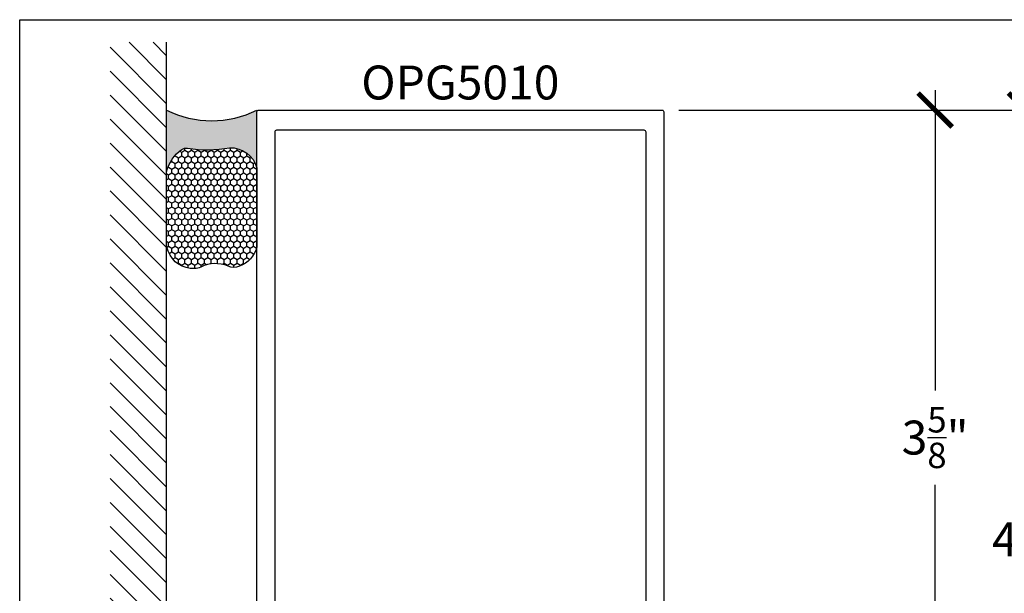
# Model space of a CAD drawing. Units: inches. Extents: x 0 to 310, y 0 to 43.
# Drawn here: x 76 to 81, y 34 to 37 of the extents above; entities that cross this region are included whole.
import ezdxf
from ezdxf.enums import TextEntityAlignment as Align

# ---------------------------------------------------------------- set-up
doc = ezdxf.new("R2010")
doc.units = ezdxf.units.IN
doc.header["$LTSCALE"] = 0.25
doc.header["$MEASUREMENT"] = 0
for name, color, linetype in [('Arcadia-Dim', 4, 'Continuous'), ('Arcadia-Profile', 6, 'Continuous'), ('Arcadia-Shade', 8, 'Continuous'), ('Arcadia-Text', 3, 'Continuous')]:
    doc.layers.add(name, color=color, linetype=linetype)
doc.layers.add('Arcadia-Mview', color=6, linetype='Continuous', plot=False)
doc.styles.get("Standard").update_dxf_attribs({"font": 'ARIALN.TTF'})
doc.dimstyles.new('Arcadia-2', dxfattribs={"dimscale": 2, "dimtxt": 0.0938, "dimasz": 0.0938, "dimexe": 0.0546, "dimexo": 0.0469, "dimgap": 0.0469, "dimtad": 0, "dimtih": 1, "dimdec": 4, "dimzin": 3, "dimdsep": 46, "dimlunit": 4, "dimtxsty": 'Standard', "dimblk": 'ARCHTICK', "dimcen": 0.0469, "dimdle": 0.0546, "dimclrd": 256, "dimclre": 256, "dimclrt": 256, "dimadec": 0, "dimazin": 0, "dimtfac": 0.75, "dimtdec": 4, "dimtix": 1, "dimtmove": 2, "dimatfit": 3, "dimfxl": 1, "dimtolj": 1, "dimtzin": 3, "dimlwd": -3, "dimlwe": -3, "dimarcsym": 0})

# ---------------------------------------------------------------- blocks, each defined once
blk = doc.blocks.new('_ArchTick')
at = {"color": 0, "linetype": 'ByBlock', "lineweight": -3, "const_width": 0.15}
blk.add_lwpolyline([(-0.5, -0.5), (0.5, 0.5)], dxfattribs=at)
blk = doc.blocks.new('*D208')
at = {"layer": 'Arcadia-Dim', "lineweight": -3}
for p, q in [((81.0624999999907, 36.92752558586401), (81.0624999999907, 35.26715072228967)), ((79.645799999989, 36.818325585864), (81.1716999999907, 36.81832558586401)), ((81.0624999999907, 33.08412558586403), (81.0624999999907, 34.74450044943837)), ((79.65579999998901, 33.19332558586402), (81.1716999999907, 33.19332558586403))]:
    blk.add_line(p, q, dxfattribs=at)
at = {"layer": 'Defpoints', "color": 0, "lineweight": -3}
for p in [(79.551999999989, 36.818325585864), (79.56199999998901, 33.19332558586402), (81.0624999999907, 33.19332558586403)]:
    blk.add_point(p, dxfattribs=at)
at = {"layer": 'Arcadia-Dim', "lineweight": -3, "xscale": 0.1876, "yscale": 0.1876, "zscale": 0.1876}
for p, rotation in [((81.0624999999907, 36.81832558586401), 90), ((81.0624999999907, 33.19332558586403), 270)]:
    blk.add_blockref('_ArchTick', p, dxfattribs=dict(at, rotation=rotation))
at = {"layer": 'Arcadia-Dim', "lineweight": -3, "insert": (81.0624999999907, 35.00582558586398), "char_height": 0.1876, "attachment_point": 5}
blk.add_mtext('\\A1;3{\\H0.75x;\\S5/8;}"', dxfattribs=at)
blk = doc.blocks.new('*D209')
at = {"layer": 'Arcadia-Dim', "lineweight": -3}
for p, q in [((81.56249999999085, 36.92752558586401), (81.56249999999085, 34.70277308023645)), ((79.64579999998898, 36.818325585864), (81.67169999999085, 36.81832558586401)), ((81.56249999999086, 31.959145335864), (81.56249999999085, 34.18389784149157)), ((79.64629999647492, 32.068345335864), (81.67169999999085, 32.06834533586401))]:
    blk.add_line(p, q, dxfattribs=at)
at = {"layer": 'Defpoints', "color": 0, "lineweight": -3}
for p in [(79.55199999998898, 36.818325585864), (79.55249999647492, 32.068345335864), (81.56249999999085, 32.06834533586401)]:
    blk.add_point(p, dxfattribs=at)
at = {"layer": 'Arcadia-Dim', "lineweight": -3, "xscale": 0.1876, "yscale": 0.1876, "zscale": 0.1876}
for p, rotation in [((81.56249999999085, 36.81832558586401), 90), ((81.56249999999085, 32.06834533586401), 270)]:
    blk.add_blockref('_ArchTick', p, dxfattribs=dict(at, rotation=rotation))
at = {"layer": 'Arcadia-Dim', "lineweight": -3, "insert": (81.56249999999085, 34.44333546086397), "char_height": 0.1876, "attachment_point": 5}
blk.add_mtext('\\A1;4{\\H0.75x;\\S3/4;}"', dxfattribs=at)
blk = doc.blocks.new('*U47')
at = {"layer": 'Arcadia-Profile'}
h = blk.add_hatch(color=256, dxfattribs=at)
edge = h.paths.add_edge_path()
edge.add_line((-4e-16, 0.5000000000000019), (-0.3415971317720681, 0.5000000000000019))
edge.add_arc((-0.3958370399560139, 0.2896567274868739), 0.2172239856262077, 35.12576795111403, 75.54049043261011, ccw=False)
edge.add_arc((-0.2522502827612998, 0.3906676942111633), 0.041666666666646, -9.589877105315225, 35.125767951116984, ccw=False)
edge.add_arc((0.4308506004019132, 0.2752539657296112), 0.6511155107169636, 170.4101228946807, 190.9855794753516)
edge.add_arc((-0.3613754304164896, 0.1474831508321544), 0.1530866474885135, -74.44993404158168, 1.3823096407652997, ccw=False)
edge.add_line((-0.32033591458083, 4.509e-13), (-5.973e-13, 4.509e-13))
edge.add_arc((0.4975703868955628, 0.2499999999996324), 0.5568449424351317, 153.3231490947053, 206.6768509051579, ccw=False)
at = {"layer": 'Arcadia-Shade', "lineweight": -3}
h = blk.add_hatch(dxfattribs=at)
h.set_pattern_fill('HONEY', color=256, scale=0.1666666666666666)
h.set_pattern_definition([(0, (0, 0), (0.03125, 0.0180421959121758), [0.0208333333333333, -0.0416666666666667]), (119.9999999999999, (0, 0), (-0.03125, 0.0180421959121758), [0.0208333333333333, -0.0416666666666667]), (60, (0, 0), (0, 0.0360843918243516), [-0.0416666666666667, 0.0208333333333333])])
h.paths.add_polyline_path([(-0.2083333333333742, 0.1511761387382586, -0.0900193469024173), (-0.2111658875103337, 0.3837262550252461, 0.1976228614784511), (-0.2181714896626488, 0.4146415752496755, 0.1781934081275222), (-0.3415971317720681, 0.5000000000000019), (-0.7337299339763174, 0.5000000000000019, 0.0954169236935423), (-0.7818529476183127, 0.4907321217873543, 0.320487908186165), (-0.8776979589015335, 0.3447817867490042, 0.1072170252175646), (-0.8688592544094397, 0.3105723305868091, -0.2200532177358033), (-0.8638473303031073, 0.1599238414736851, 0.1971983639969382), (-0.864514520170039, 0.0966550537119191, 0.2294187004830096), (-0.7588524718457192, -3.9e-15), (-0.3203359145824312, -3.9e-15, 0.3435090603726156)])
at = {"layer": 'Arcadia-Profile'}
blk.add_lwpolyline([(-0.8688592544094401, 0.3105723305868095, -0.1073450320601699), (-0.8776996023646464, 0.3448239381707375, -0.3204104769671941), (-0.7818529476183084, 0.4907321217873561, -0.0954169236934258), (-0.7337299339763725, 0.5000000000000019), (-0.3415971317720681, 0.5000000000000019, -0.1781934081275193), (-0.2181714896626503, 0.4146415752496776, -0.1976228614784485), (-0.2111658875103332, 0.3837262550252489, 0.0900193469024188), (-0.208333333333374, 0.1511761387382577, -0.3435090603726143), (-0.3203359145824311, -3.9e-15), (-0.7588524718457194, -3.9e-15, -0.2294187004830065), (-0.8645145201700385, 0.0966550537119173, -0.1971983639969396), (-0.863847330303108, 0.1599238414736838, 0.2200532177358061)], format="xyb", close=True, dxfattribs=at)
blk.add_arc((0.4975703868939894, 0.2499999999999969), 0.5568449424335583, 153.3231490946662, 206.6768509053331, dxfattribs=at)

msp = doc.modelspace()

# ---------------------------------------------------------------- hatches: boundary and pattern name
at = {"layer": 'Arcadia-Shade'}
h = msp.add_hatch(dxfattribs=at)
h.set_pattern_fill('ANSI31', color=256, scale=0.75, angle=90, style=0)
h.set_pattern_definition([(135, (180.3220851916811, -110.8063415330357), (-0.0662912607362388, -0.0662912607362388), [])])
h.paths.add_polyline_path([(76.8125, 37.19332558762963), (76.49999999999997, 37.19332558762963), (76.5, 31.69334533586398), (76.8125, 31.69334533586398)])

# ---------------------------------------------------------------- linework, layer by layer
at = {"layer": 'Arcadia-Mview', "lineweight": -3}
msp.add_lwpolyline([(76, 37.31832558586399), (108, 37.31832558586399), (108, 0), (76, 0)], close=True, dxfattribs=at)
at = {"layer": 'Arcadia-Profile'}
msp.add_lwpolyline([(77.31199999998897, 33.193325585864), (77.31199999998897, 36.80832558586397, -0.4142135623737194), (77.32199999998896, 36.81832558586402), (79.55199999998896, 36.81832558586399, -0.4142135623737194), (79.56199999998897, 36.80832558586397), (79.56199999998897, 33.193325585864)], format="xyb", dxfattribs=at)
msp.add_lwpolyline([(79.45199999998896, 36.70832558586399, -0.4142135623733032), (79.46199999998898, 36.69832558586398), (79.46199999998898, 33.48132558586397, -0.4142135623733032), (79.45199999998896, 33.47132558586398), (77.42199999998896, 33.47132558586398, -0.4142135623730951), (77.41199999998896, 33.48132558586397), (77.41199999998896, 36.69832558586398, -0.4142135623733032), (77.42199999998897, 36.70832558586399)], format="xyb", close=True, dxfattribs=at)
at = {"layer": 'Arcadia-Shade', "color": 7}
msp.add_line((76.8125, 31.69334533586398), (76.8125, 37.19332558762963), dxfattribs=at)

# ---------------------------------------------------------------- block references
at = {"lineweight": -3, "rotation": 90}
msp.add_blockref('*U47', (77.31199999998898, 36.81832558762963), dxfattribs=at)

# ---------------------------------------------------------------- texts
at = {"layer": 'Arcadia-Text', "lineweight": -3}
msp.add_text('OPG5010', height=0.1875, dxfattribs=at).set_placement((78.43699999998896, 36.818325585864), align=Align.BOTTOM_CENTER)

# ---------------------------------------------------------------- dimensions: what is measured, and where the dimension line sits
at = {"layer": 'Arcadia-Dim', "lineweight": -3}
for base, p1, p2, picture, middle in [((81.0624999999907, 33.19332558586403), (79.55199999998896, 36.81832558586399), (79.56199999998898, 33.193325585864), '*D208', (81.0624999999907, 35.00582558586398)), ((81.56249999999085, 32.06834533586401), (79.55199999998895, 36.81832558586399), (79.5524999964749, 32.06834533586398), '*D209', (81.56249999999085, 34.44333546086397))]:
    dim = msp.add_linear_dim(base=base, p1=p1, p2=p2, angle=90, dimstyle='Arcadia-2', dxfattribs=at)
    dim.commit()
    dim.dimension.update_dxf_attribs({"geometry": picture, "text_midpoint": middle})

doc.saveas('drawing.dxf')
